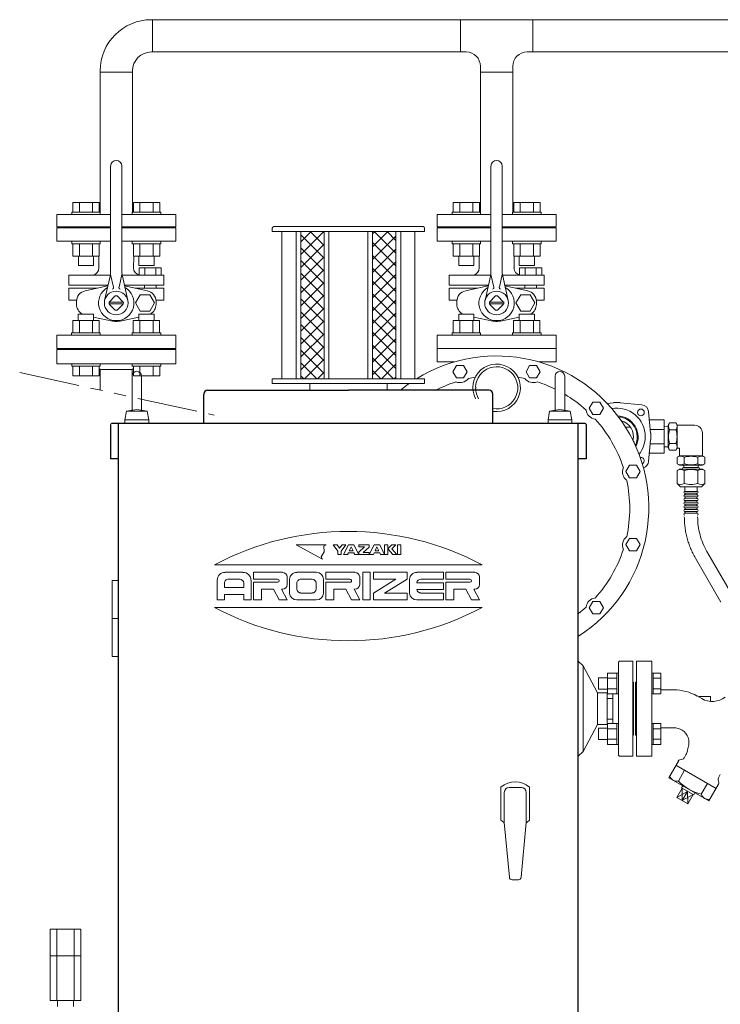
# Model space of a CAD drawing. Units: millimetres. Extents: x -6308 to 8297, y 3094 to 8630.
# Drawn here: x -1027 to -291, y 4064 to 5100 of the extents above; entities that cross this region are included whole.
import ezdxf

# ---------------------------------------------------------------- set-up
doc = ezdxf.new("R2010")
doc.units = ezdxf.units.MM
doc.linetypes.add('PHANTOM', pattern=[63.5, 31.75, -6.35, 6.35, -6.35, 6.35, -6.35])
doc.linetypes.add('実線', pattern=[0])
for name, color, linetype in [('0000_01', 7, 'Continuous'), ('0029_28_01', 7, 'Continuous'), ('CSLAYER17', 7, 'Continuous'), ('HI_VB', 7, 'Continuous'), ('LAY-1', 7, 'Continuous'), ('NoLayerName_001', 7, 'Continuous')]:
    doc.layers.add(name, color=color, linetype=linetype)
doc.layers.add('図面枠', color=7, linetype='Continuous', lineweight=50)

msp = doc.modelspace()

# ---------------------------------------------------------------- linework, layer by layer
at = {"color": 3, "lineweight": 9}
for p, q in [((38.3, 5099.6), (-888.9, 5099.6)), ((-887.8, 5065.6), (-887.8, 5099.6)), ((-564, 5065.6), (-564, 5099.6)), ((-487.8, 5065.6), (-487.8, 5099.6)), ((-557.9, 5065.6), (-888.9, 5065.6)), ((38.3, 5065.6), (-493.9, 5065.6)), ((-942.9, 5044.5), (-908.9, 5044.5)), ((-508.9, 5044.5), (-542.9, 5044.5))]:
    msp.add_line(p, q, dxfattribs=at)
at = {"color": 3, "linetype": 'Continuous', "lineweight": 9}
for p, q in [((-988.4, 4752.5), (-988.4, 4737.5)), ((-988.4, 4752.5), (-863.4, 4752.5)), ((-960.9, 4753.5), (-960.9, 4752.5)), ((-960.9, 4753.5), (-890.9, 4753.5)), ((-890.9, 4752.5), (-890.9, 4753.5)), ((-863.4, 4737.5), (-863.4, 4752.5)), ((-560.9, 4753.5), (-490.9, 4753.5)), ((-988.4, 4737.5), (-863.4, 4737.5)), ((-943.9, 4732.6), (-942.8, 4731.5)), ((-942.8, 4731.5), (-942.8, 4709.7)), ((-909, 4731.5), (-942.8, 4731.5)), ((-909, 4731.5), (-907.9, 4732.6)), ((-909, 4702.4), (-909, 4731.5))]:
    msp.add_line(p, q, dxfattribs=at)
at = {"linetype": 'PHANTOM', "lineweight": 9, "ltscale": 2}
msp.add_line((-1027.4, 4728.2), (-823, 4683.6), dxfattribs=at)
at = {"color": 30, "linetype": 'PHANTOM', "lineweight": 9, "ltscale": 2}
for p, q in [((-304.7, 4540.1), (-278, 4493.8)), ((-316.8, 4533.1), (-290.1, 4486.8))]:
    msp.add_line(p, q, dxfattribs=at)
at = {"color": 6, "lineweight": 9}
for p, q in [((-328.2, 4309.8), (-334.7, 4298.5)), ((-330.7, 4290.9), (-330.6, 4277.9)), ((-304.2, 4295.9), (-310.7, 4284.7)), ((-325, 4287.6), (-336.3, 4281.2)), ((-325, 4287.6), (-330.6, 4277.9)), ((-319.3, 4284.3), (-330.6, 4277.9)), ((-325, 4287.6), (-324.9, 4274.5))]:
    msp.add_line(p, q, dxfattribs=at)
at = {"color": 2, "linetype": 'Continuous', "lineweight": 9}
for p, q in [((-995.3, 4142.6), (-963.3, 4142.6)), ((-995.3, 4142.6), (-995.3, 4114.6)), ((-988.3, 4142.6), (-988.3, 4114.6)), ((-970.3, 4142.6), (-970.3, 4114.6)), ((-963.3, 4142.6), (-963.3, 4114.6)), ((-995.3, 4114.6), (-963.3, 4114.6)), ((-995.3, 4114.6), (-995.3, 4067.6)), ((-988.3, 4114.6), (-988.3, 4067.6)), ((-970.3, 4114.6), (-970.3, 4067.6)), ((-963.3, 4114.6), (-963.3, 4067.6)), ((-995.3, 4067.6), (-963.3, 4067.6)), ((-987.7, 4061.1), (-987.7, 4067.6)), ((-970.8, 4061.1), (-970.8, 4067.6))]:
    msp.add_line(p, q, dxfattribs=at)
at = {"color": 3, "lineweight": 9}
for centre, radius, start, end in [((-888.9, 5045.6), 54, 90, 180), ((-888.9, 5045.6), 20, 90, 180), ((-557.9, 5050.6), 15, 0, 90), ((-493.9, 5050.6), 15, 90, 180)]:
    msp.add_arc(centre, radius, start, end, dxfattribs=at)
at = {"color": 30, "linetype": 'PHANTOM', "lineweight": 9, "ltscale": 2}
for radius in [87, 73]:
    msp.add_arc((-241.5, 4576.6), radius, 180, 210, dxfattribs=at)
at = {"color": 6, "lineweight": 9}
for centre, radius, start, end in [((-336.5, 4305.9), 7.58, 195.7135, 284.2865), ((-300.7, 4329.7), 46.1, 222.5378, 257.4622), ((-303.4, 4286.9), 7.66, 196.2933, 283.7067)]:
    msp.add_arc(centre, radius, start, end, dxfattribs=at)
at = {"layer": '0000_01', "color": 30, "linetype": '実線', "lineweight": 9}
msp.add_line((-349.6, 4643.4), (-349.6, 4678.4), dxfattribs=at)
at = {"layer": '0029_28_01', "color": 30, "linetype": 'Continuous', "lineweight": 9}
for p, q in [((-344.1, 4675.3), (-345.5, 4672.9)), ((-345.5, 4672.9), (-345.5, 4649)), ((-344.1, 4675.3), (-337.3, 4675.3)), ((-337.3, 4675.3), (-335.9, 4672.9)), ((-335.9, 4672.9), (-317.9, 4672.9)), ((-335.9, 4672.9), (-335.9, 4648.9)), ((-345.5, 4671.8), (-349.6, 4671.7)), ((-344.1, 4668.1), (-337.3, 4668.1)), ((-309.5, 4640.5), (-309.5, 4664.5)), ((-344.1, 4653.7), (-337.3, 4653.7)), ((-345.5, 4650.1), (-349.6, 4650.2)), ((-344.1, 4646.5), (-345.5, 4649)), ((-344.1, 4646.5), (-337.3, 4646.5)), ((-337.3, 4646.5), (-335.9, 4649)), ((-335.9, 4648.9), (-333.5, 4648.9)), ((-333.5, 4648.9), (-333.5, 4640.5)), ((-335.9, 4639.1), (-333.4, 4640.5)), ((-335.9, 4632.3), (-335.9, 4639.1)), ((-335.9, 4632.3), (-333.4, 4630.9)), ((-333.5, 4640.5), (-309.5, 4640.5)), ((-333.4, 4630.9), (-309.5, 4630.9)), ((-329, 4630.9), (-329, 4628.5)), ((-328.7, 4632.3), (-328.7, 4639.1)), ((-314.3, 4632.3), (-314.3, 4639.1)), ((-313.9, 4630.9), (-313.9, 4628.5)), ((-307.1, 4639.1), (-309.5, 4640.5)), ((-307.1, 4632.3), (-309.5, 4630.9)), ((-307.1, 4632.3), (-307.1, 4639.1)), ((-335.9, 4625.2), (-333.4, 4626.6)), ((-335.9, 4625.2), (-335.9, 4611.6)), ((-333.5, 4626.6), (-309.5, 4626.6)), ((-330.5, 4626.6), (-330.5, 4627.3)), ((-313.7, 4628.5), (-329.3, 4628.5)), ((-328.7, 4625.2), (-328.7, 4611.6)), ((-314.3, 4625.2), (-314.3, 4611.6)), ((-312.5, 4626.6), (-312.5, 4627.3)), ((-307.1, 4625.2), (-309.5, 4626.6)), ((-307.1, 4625.2), (-307.1, 4611.6)), ((-335.9, 4611.6), (-332.4, 4608.1)), ((-307.1, 4611.6), (-310.6, 4608.1)), ((-332.4, 4608.1), (-310.6, 4608.1)), ((-328.1, 4608.1), (-328.1, 4603.3)), ((-328.1, 4603.3), (-314.9, 4603.3)), ((-328.1, 4601.4), (-314.9, 4601.4)), ((-314.9, 4608.1), (-314.9, 4603.3)), ((-328.1, 4599.5), (-314.9, 4599.5)), ((-328.1, 4597.6), (-314.9, 4597.6)), ((-328.1, 4595.7), (-314.9, 4595.6)), ((-328.1, 4593.7), (-314.9, 4593.7)), ((-328.1, 4591.8), (-314.9, 4591.8)), ((-328.1, 4589.9), (-314.9, 4589.9)), ((-328.1, 4588), (-314.9, 4588)), ((-328.1, 4586.1), (-314.9, 4586)), ((-328.1, 4584.1), (-314.9, 4584.1)), ((-328.1, 4582.2), (-314.9, 4582.2)), ((-328.1, 4580.3), (-314.9, 4580.3))]:
    msp.add_line(p, q, dxfattribs=at)
for centre, radius, start, end in [((-338.8, 4671.7), 6.37, 145.6037, 214.3815), ((-342.5, 4671.7), 6.37, 325.6037, 34.3815), ((-317.9, 4664.5), 8.4, 359.9926, 89.9926), ((-321.4, 4660.9), 23.8, 162.4037, 197.5815), ((-360, 4660.9), 23.8, 342.4037, 17.5815), ((-338.8, 4650.1), 6.37, 145.6037, 214.3815), ((-342.5, 4650.1), 6.37, 325.6037, 34.3815), ((-332.3, 4633.9), 6.37, 55.6037, 124.3815), ((-332.3, 4637.6), 6.37, 235.6037, 304.3815), ((-321.5, 4616.4), 23.8, 72.4037, 107.5815), ((-321.5, 4655.1), 23.8, 252.4037, 287.5815), ((-310.7, 4633.9), 6.37, 55.6037, 124.3815), ((-310.7, 4637.6), 6.37, 235.6037, 304.3815), ((-332.3, 4619.9), 6.37, 55.6037, 124.3815), ((-329.3, 4627.3), 1.2, 89.9926, 179.9926), ((-321.5, 4602.5), 23.8, 72.4037, 107.5815), ((-310.7, 4619.9), 6.37, 55.6037, 124.3815), ((-313.7, 4627.3), 1.2, 359.9926, 89.9926), ((-332.3, 4616.9), 6.37, 235.6037, 304.3815), ((-321.5, 4634.4), 23.8, 252.4037, 287.5815), ((-310.7, 4616.9), 6.37, 235.6037, 304.3815), ((-328.1, 4602.4), 0.96, 89.9926, 269.9926), ((-328.6, 4600.5), 1.04, 286.2528, 57.4136), ((-314.3, 4600.4), 1.04, 122.5716, 237.4136), ((-314.9, 4602.4), 0.96, 269.9926, 89.9926), ((-328.1, 4598.5), 0.96, 89.9926, 269.9926), ((-328.1, 4598.5), 0.96, 89.9926, 269.9926), ((-328.1, 4594.7), 0.96, 89.9926, 269.9926), ((-328.1, 4590.9), 0.96, 89.9926, 269.9926), ((-328.6, 4596.6), 1.04, 286.2528, 57.4136), ((-328.6, 4592.8), 1.04, 286.2528, 57.4136), ((-328.6, 4588.9), 1.04, 286.2528, 57.4136), ((-314.3, 4596.6), 1.04, 122.5716, 237.4136), ((-314.3, 4592.8), 1.04, 122.5716, 237.4136), ((-314.3, 4588.9), 1.04, 122.5716, 237.4136), ((-314.9, 4598.5), 0.96, 269.9926, 89.9926), ((-314.9, 4598.5), 0.96, 269.9926, 89.9926), ((-314.9, 4594.7), 0.96, 269.9926, 89.9926), ((-314.9, 4590.8), 0.96, 269.9926, 89.9926), ((-328.1, 4587), 0.96, 89.9926, 269.9926), ((-328.1, 4583.2), 0.96, 89.9926, 269.9926), ((-328.1, 4579.3), 0.96, 89.9926, 269.9926), ((-328.6, 4585.1), 1.04, 286.2528, 57.4136), ((-328.6, 4581.3), 1.04, 286.2528, 57.4136), ((-314.3, 4585.1), 1.04, 122.5716, 237.4136), ((-314.3, 4581.2), 1.04, 122.5716, 237.4136), ((-314.9, 4587), 0.96, 269.9926, 89.9926), ((-314.9, 4583.2), 0.96, 269.9926, 89.9926), ((-314.9, 4579.3), 0.96, 269.9926, 89.9926)]:
    msp.add_arc(centre, radius, start, end, dxfattribs=at)
at = {"layer": 'CSLAYER17', "color": 3, "linetype": 'Continuous', "lineweight": 9}
for p, q in [((-942.9, 4897.1), (-942.9, 5045.6)), ((-908.9, 4897.1), (-908.9, 5045.6)), ((-542.9, 4897.1), (-542.9, 5050.6)), ((-508.9, 4897.1), (-508.9, 5050.6)), ((-971.6, 4907.1), (-943.9, 4907.1)), ((-971.6, 4897.1), (-971.6, 4907.1)), ((-964.7, 4897.1), (-964.7, 4907.1)), ((-950.8, 4897.1), (-950.8, 4907.1)), ((-943.9, 4897.1), (-943.9, 4907.1)), ((-880.2, 4907.1), (-907.9, 4907.1)), ((-907.9, 4897.1), (-907.9, 4907.1)), ((-901, 4897.1), (-901, 4907.1)), ((-887.2, 4897.1), (-887.2, 4907.1)), ((-880.2, 4897.1), (-880.2, 4907.1)), ((-571.6, 4907.1), (-543.9, 4907.1)), ((-571.6, 4897.1), (-571.6, 4907.1)), ((-564.7, 4897.1), (-564.7, 4907.1)), ((-550.8, 4897.1), (-550.8, 4907.1)), ((-543.9, 4897.1), (-543.9, 4907.1)), ((-480.2, 4907.1), (-507.9, 4907.1)), ((-507.9, 4897.1), (-507.9, 4907.1)), ((-501, 4897.1), (-501, 4907.1)), ((-487.2, 4897.1), (-487.2, 4907.1)), ((-480.2, 4897.1), (-480.2, 4907.1)), ((-988.4, 4881.5), (-988.4, 4894.5)), ((-988.4, 4894.5), (-931.9, 4894.5)), ((-972.7, 4897.1), (-942.7, 4897.1)), ((-972.7, 4897.1), (-972.7, 4894.5)), ((-942.7, 4897.1), (-942.7, 4894.5)), ((-919.9, 4894.5), (-863.4, 4894.5)), ((-879.1, 4897.1), (-909.1, 4897.1)), ((-909.1, 4897.1), (-909.1, 4894.5)), ((-879.1, 4897.1), (-879.1, 4894.5)), ((-863.4, 4881.5), (-863.4, 4894.5)), ((-588.4, 4881.5), (-588.4, 4894.5)), ((-588.4, 4894.5), (-531.9, 4894.5)), ((-572.7, 4897.1), (-542.7, 4897.1)), ((-572.7, 4897.1), (-572.7, 4894.5)), ((-542.7, 4897.1), (-542.7, 4894.5)), ((-519.9, 4894.5), (-463.4, 4894.5)), ((-519.9, 4894.5), (-463.4, 4894.5)), ((-479.1, 4897.1), (-509.1, 4897.1)), ((-509.1, 4897.1), (-509.1, 4894.5)), ((-479.1, 4897.1), (-479.1, 4894.5)), ((-463.4, 4881.5), (-463.4, 4894.5)), ((-988.4, 4881.5), (-931.9, 4881.5)), ((-959.4, 4880.5), (-959.4, 4881.5)), ((-919.9, 4881.5), (-863.4, 4881.5)), ((-892.4, 4880.5), (-892.4, 4881.5)), ((-588.4, 4881.5), (-531.9, 4881.5)), ((-559.4, 4880.5), (-559.4, 4881.5)), ((-519.9, 4881.5), (-463.4, 4881.5)), ((-492.4, 4880.5), (-492.4, 4881.5)), ((-972.7, 4863.9), (-972.7, 4866.5)), ((-972.7, 4863.9), (-942.7, 4863.9)), ((-971.6, 4863.9), (-971.6, 4850.9)), ((-964.7, 4863.9), (-964.7, 4850.9)), ((-950.8, 4863.9), (-950.8, 4850.9)), ((-943.9, 4863.9), (-943.9, 4850.9)), ((-942.7, 4863.9), (-942.7, 4866.5)), ((-909.1, 4863.9), (-909.1, 4866.5)), ((-879.1, 4863.9), (-909.1, 4863.9)), ((-907.9, 4863.9), (-907.9, 4850.9)), ((-901, 4863.9), (-901, 4850.9)), ((-887.2, 4863.9), (-887.2, 4850.9)), ((-880.2, 4863.9), (-880.2, 4850.9)), ((-879.1, 4863.9), (-879.1, 4866.5)), ((-572.7, 4863.9), (-572.7, 4866.5)), ((-572.7, 4863.9), (-542.7, 4863.9)), ((-571.6, 4863.9), (-571.6, 4850.9)), ((-564.7, 4863.9), (-564.7, 4850.9)), ((-550.8, 4863.9), (-550.8, 4850.9)), ((-543.9, 4863.9), (-543.9, 4850.9)), ((-542.7, 4863.9), (-542.7, 4866.5)), ((-509.1, 4863.9), (-509.1, 4866.5)), ((-479.1, 4863.9), (-509.1, 4863.9)), ((-507.9, 4863.9), (-507.9, 4850.9)), ((-501, 4863.9), (-501, 4850.9)), ((-487.2, 4863.9), (-487.2, 4850.9)), ((-480.2, 4863.9), (-480.2, 4850.9)), ((-479.1, 4863.9), (-479.1, 4866.5)), ((-971.6, 4850.9), (-943.9, 4850.9)), ((-965.7, 4850.9), (-965.7, 4841.1)), ((-949.7, 4850.9), (-949.7, 4841.1)), ((-880.2, 4850.9), (-907.9, 4850.9)), ((-902.1, 4850.9), (-902.1, 4841.1)), ((-886.1, 4850.9), (-886.1, 4841.1)), ((-571.6, 4850.9), (-543.9, 4850.9)), ((-565.7, 4850.9), (-565.7, 4841.1)), ((-549.7, 4850.9), (-549.7, 4841.1)), ((-480.2, 4850.9), (-507.9, 4850.9)), ((-502.1, 4850.9), (-502.1, 4841.1)), ((-486.1, 4850.9), (-486.1, 4841.1)), ((-965.7, 4841.1), (-949.7, 4841.1)), ((-886.1, 4841.1), (-902.1, 4841.1)), ((-565.7, 4841.1), (-549.7, 4841.1)), ((-486.1, 4841.1), (-502.1, 4841.1)), ((-949.8, 4789.9), (-965.8, 4789.9)), ((-965.8, 4783.1), (-965.8, 4789.9)), ((-949.8, 4783.1), (-949.8, 4789.9)), ((-886.1, 4789.9), (-902.1, 4789.9)), ((-902.1, 4783.1), (-902.1, 4789.9)), ((-886.1, 4783.1), (-886.1, 4789.9)), ((-549.8, 4789.9), (-565.8, 4789.9)), ((-565.8, 4783.1), (-565.8, 4789.9)), ((-549.8, 4783.1), (-549.8, 4789.9)), ((-486.1, 4789.9), (-502.1, 4789.9)), ((-502.1, 4783.1), (-502.1, 4789.9)), ((-486.1, 4783.1), (-486.1, 4789.9)), ((-971.6, 4783.1), (-943.9, 4783.1)), ((-971.6, 4770.1), (-971.6, 4783.1)), ((-964.7, 4770.1), (-964.7, 4783.1)), ((-950.8, 4770.1), (-950.8, 4783.1)), ((-943.9, 4770.1), (-943.9, 4783.1)), ((-880.3, 4783.1), (-908, 4783.1)), ((-908, 4770.1), (-908, 4783.1)), ((-901, 4770.1), (-901, 4783.1)), ((-887.2, 4770.1), (-887.2, 4783.1)), ((-880.3, 4770.1), (-880.3, 4783.1)), ((-571.6, 4783.1), (-543.9, 4783.1)), ((-571.6, 4770.1), (-571.6, 4783.1)), ((-564.7, 4770.1), (-564.7, 4783.1)), ((-550.8, 4770.1), (-550.8, 4783.1)), ((-543.9, 4770.1), (-543.9, 4783.1)), ((-480.3, 4783.1), (-508, 4783.1)), ((-508, 4770.1), (-508, 4783.1)), ((-501, 4770.1), (-501, 4783.1)), ((-487.2, 4770.1), (-487.2, 4783.1)), ((-480.3, 4770.1), (-480.3, 4783.1)), ((-972.8, 4770.1), (-942.8, 4770.1)), ((-972.8, 4770.1), (-972.8, 4767.5)), ((-942.8, 4770.1), (-942.8, 4767.5)), ((-879.1, 4770.1), (-909.1, 4770.1)), ((-909.1, 4770.1), (-909.1, 4767.5)), ((-879.1, 4770.1), (-879.1, 4767.5)), ((-572.8, 4770.1), (-542.8, 4770.1)), ((-572.8, 4770.1), (-572.8, 4767.5)), ((-542.8, 4770.1), (-542.8, 4767.5)), ((-479.1, 4770.1), (-509.1, 4770.1)), ((-509.1, 4770.1), (-509.1, 4767.5)), ((-479.1, 4770.1), (-479.1, 4767.5)), ((-492.4, 4753.5), (-559.4, 4753.5)), ((-972.7, 4734.9), (-972.7, 4737.5)), ((-972.7, 4734.9), (-942.7, 4734.9)), ((-971.6, 4734.9), (-971.6, 4724.9)), ((-964.7, 4734.9), (-964.7, 4724.9)), ((-950.8, 4734.9), (-950.8, 4724.9)), ((-943.9, 4734.9), (-943.9, 4724.9)), ((-942.7, 4734.9), (-942.7, 4737.5)), ((-909.1, 4734.9), (-909.1, 4737.5)), ((-879.1, 4734.9), (-909.1, 4734.9)), ((-907.9, 4734.9), (-907.9, 4724.9)), ((-901, 4734.9), (-901, 4724.9)), ((-887.2, 4734.9), (-887.2, 4724.9)), ((-880.2, 4734.9), (-880.2, 4724.9)), ((-879.1, 4734.9), (-879.1, 4737.5)), ((-971.6, 4724.9), (-943.9, 4724.9)), ((-880.2, 4724.9), (-907.9, 4724.9))]:
    msp.add_line(p, q, dxfattribs=at)
at = {"layer": 'CSLAYER17', "color": 30, "linetype": 'Continuous', "lineweight": 9}
for p, q in [((-572.7, 4738.8), (-572.7, 4739.5)), ((-479.1, 4738.8), (-479.1, 4739.5))]:
    msp.add_line(p, q, dxfattribs=at)
at = {"layer": 'CSLAYER17', "color": 2, "linetype": 'Continuous', "lineweight": 9}
for p, q in [((-409.4, 4407.1), (-418.8, 4407.1)), ((-418.7, 4407.1), (-418.7, 4395.1)), ((-409.4, 4412.1), (-409.4, 4390.1)), ((-409.4, 4412.1), (-399.4, 4412.1)), ((-409.4, 4406.6), (-399.4, 4406.6)), ((-399.4, 4412.1), (-399.4, 4390.1)), ((-397.8, 4412.1), (-399.4, 4412.1)), ((-409.4, 4395.1), (-418.8, 4395.1)), ((-409.4, 4395.6), (-399.4, 4395.6)), ((-409.4, 4390.1), (-399.4, 4390.1)), ((-397.8, 4390.1), (-399.4, 4390.1)), ((-418.8, 4354.1), (-418.8, 4342.1)), ((-409.4, 4354.1), (-418.8, 4354.1)), ((-409.4, 4337.1), (-409.4, 4359)), ((-409.4, 4359), (-399.4, 4359)), ((-409.4, 4353.5), (-399.4, 4353.5)), ((-399.4, 4337.1), (-399.4, 4359.1)), ((-397.8, 4359.1), (-399.4, 4359.1)), ((-397.8, 4359.1), (-397.8, 4337.1)), ((-409.4, 4342.1), (-418.8, 4342.1)), ((-409.4, 4342.6), (-399.4, 4342.6)), ((-409.4, 4337.1), (-399.4, 4337.1)), ((-397.8, 4337.1), (-399.4, 4337.1))]:
    msp.add_line(p, q, dxfattribs=at)
at = {"layer": 'CSLAYER17', "color": 6, "linetype": 'Continuous', "lineweight": 9}
for p, q in [((-361.2, 4412.1), (-362.8, 4412.1)), ((-361.2, 4412.1), (-361.2, 4390.1)), ((-361.2, 4412.1), (-353.2, 4412.1)), ((-361.2, 4406.6), (-353.2, 4406.6)), ((-353.2, 4412.1), (-353.2, 4390.1)), ((-379.8, 4402.6), (-379.8, 4346.6)), ((-379.8, 4402.6), (-378.8, 4402.6)), ((-361.2, 4395.6), (-353.2, 4395.6)), ((-361.2, 4390.1), (-362.8, 4390.1)), ((-361.2, 4390.1), (-353.2, 4390.1)), ((-361.2, 4359.1), (-362.8, 4359.1)), ((-362.8, 4359.1), (-362.8, 4337.1)), ((-362.8, 4359.1), (-362.8, 4337.1)), ((-361.2, 4337.1), (-361.2, 4359.1)), ((-361.2, 4359), (-353.2, 4359)), ((-361.2, 4353.5), (-353.2, 4353.5)), ((-353.2, 4337.1), (-353.2, 4359)), ((-379.8, 4346.6), (-378.8, 4346.6)), ((-361.2, 4342.6), (-353.2, 4342.6)), ((-361.2, 4337.1), (-362.8, 4337.1)), ((-361.2, 4337.1), (-353.2, 4337.1))]:
    msp.add_line(p, q, dxfattribs=at)
at = {"layer": 'HI_VB', "color": 3, "linetype": 'Continuous', "lineweight": 9}
for p, q in [((-931.9, 4833.2), (-931.9, 4945.5)), ((-919.9, 4833.2), (-919.9, 4945.5)), ((-531.9, 4833.2), (-531.9, 4945.5)), ((-519.9, 4833.2), (-519.9, 4945.5)), ((-932.1, 4830.7), (-975.8, 4830.7)), ((-932.3, 4829.8), (-938.1, 4804.2)), ((-931.9, 4831.5), (-928.8, 4818.2)), ((-919.9, 4831.5), (-923, 4818.2)), ((-903.2, 4830.7), (-919.7, 4830.7)), ((-919.5, 4829.8), (-913.7, 4804.2)), ((-532.1, 4830.7), (-575.8, 4830.7)), ((-532.3, 4829.8), (-538.1, 4804.2)), ((-531.9, 4831.5), (-528.8, 4818.2)), ((-519.9, 4831.5), (-523, 4818.2)), ((-503.2, 4830.7), (-519.7, 4830.7)), ((-519.5, 4829.8), (-513.7, 4804.2)), ((-975.8, 4820.2), (-934.5, 4820.2)), ((-934.5, 4820.2), (-965.3, 4820.2)), ((-934.7, 4819.4), (-934.6, 4819.4)), ((-876, 4820.2), (-917.3, 4820.2)), ((-917.1, 4819.4), (-917.2, 4819.4)), ((-896.2, 4820.2), (-896.2, 4817.1)), ((-884.1, 4820.2), (-884.1, 4817)), ((-575.8, 4820.2), (-534.5, 4820.2)), ((-534.5, 4820.2), (-565.3, 4820.2)), ((-534.7, 4819.4), (-534.6, 4819.4)), ((-476, 4820.2), (-517.3, 4820.2)), ((-517.1, 4819.4), (-517.2, 4819.4)), ((-496.2, 4820.2), (-496.2, 4817.1)), ((-484.1, 4820.2), (-484.1, 4817)), ((-975.8, 4817.1), (-945.6, 4817.1)), ((-933.3, 4802.5), (-927, 4808.9)), ((-918.5, 4802.5), (-924.8, 4808.9)), ((-876, 4817.1), (-906.2, 4817.1)), ((-575.8, 4817.1), (-545.6, 4817.1)), ((-533.3, 4802.5), (-527, 4808.9)), ((-518.5, 4802.5), (-524.8, 4808.9)), ((-476, 4817.1), (-506.2, 4817.1)), ((-975.8, 4804.3), (-967.7, 4804.3)), ((-918.5, 4802.5), (-933.3, 4802.5)), ((-918.5, 4800.5), (-933.3, 4800.5)), ((-933.3, 4800.4), (-927, 4794.1)), ((-918.5, 4800.4), (-924.8, 4794.1)), ((-876, 4804.3), (-884.2, 4804.3)), ((-575.8, 4804.3), (-567.7, 4804.3)), ((-518.5, 4802.5), (-533.3, 4802.5)), ((-518.5, 4800.5), (-533.3, 4800.5)), ((-533.3, 4800.4), (-527, 4794.1)), ((-518.5, 4800.4), (-524.8, 4794.1)), ((-476, 4804.3), (-484.2, 4804.3))]:
    msp.add_line(p, q, dxfattribs=at)
at = {"layer": 'HI_VB', "color": 3, "lineweight": 9}
for p, q in [((-931.9, 4880.5), (-988.4, 4880.5)), ((-988.4, 4880.5), (-988.4, 4866.5)), ((-863.4, 4880.5), (-919.9, 4880.5)), ((-863.4, 4866.5), (-863.4, 4880.5)), ((-531.9, 4880.5), (-588.4, 4880.5)), ((-588.4, 4880.5), (-588.4, 4866.5)), ((-463.4, 4880.5), (-519.9, 4880.5)), ((-463.4, 4866.5), (-463.4, 4880.5)), ((-988.4, 4866.5), (-931.9, 4866.5)), ((-919.9, 4866.5), (-863.4, 4866.5)), ((-588.4, 4866.5), (-531.9, 4866.5)), ((-519.9, 4866.5), (-463.4, 4866.5)), ((-944.2, 4838.3), (-944.4, 4850.9)), ((-907.6, 4838.3), (-907.4, 4850.9)), ((-544.2, 4838.3), (-544.4, 4850.9)), ((-507.6, 4838.3), (-507.4, 4850.9)), ((-901.7, 4830.7), (-901.7, 4838.6)), ((-901.7, 4838.6), (-878.5, 4838.6)), ((-895.9, 4838.6), (-895.9, 4830.7)), ((-884.3, 4838.6), (-884.3, 4830.7)), ((-878.5, 4838.6), (-878.5, 4830.7)), ((-501.7, 4830.7), (-501.7, 4838.6)), ((-501.7, 4838.6), (-478.5, 4838.6)), ((-495.9, 4838.6), (-495.9, 4830.7)), ((-484.3, 4838.6), (-484.3, 4830.7)), ((-478.5, 4838.6), (-478.5, 4830.7)), ((-975.8, 4830.7), (-975.8, 4820.2)), ((-903.2, 4830.7), (-876, 4830.7)), ((-878.5, 4830.7), (-901.7, 4830.7)), ((-876, 4830.7), (-876, 4820.2)), ((-575.8, 4830.7), (-575.8, 4820.2)), ((-503.2, 4830.7), (-476, 4830.7)), ((-478.5, 4830.7), (-501.7, 4830.7)), ((-476, 4830.7), (-476, 4820.2)), ((-958.6, 4814.3), (-934.7, 4819.4)), ((-893.2, 4814.3), (-917.1, 4819.4)), ((-558.6, 4814.3), (-534.7, 4819.4)), ((-493.2, 4814.3), (-517.1, 4819.4)), ((-975.8, 4804.3), (-975.8, 4817.1)), ((-900.6, 4810), (-905.6, 4801.5)), ((-890.7, 4810), (-900.6, 4810)), ((-885.8, 4801.5), (-890.7, 4810)), ((-876, 4804.3), (-876, 4817.1)), ((-575.8, 4804.3), (-575.8, 4817.1)), ((-500.6, 4810), (-505.6, 4801.5)), ((-490.7, 4810), (-500.6, 4810)), ((-485.8, 4801.5), (-490.7, 4810)), ((-476, 4804.3), (-476, 4817.1)), ((-967.7, 4800), (-967.7, 4803)), ((-905.6, 4801.5), (-900.6, 4792.9)), ((-890.7, 4792.9), (-885.8, 4801.5)), ((-884.1, 4800), (-884.1, 4803)), ((-567.7, 4800), (-567.7, 4803)), ((-505.6, 4801.5), (-500.6, 4792.9)), ((-490.7, 4792.9), (-485.8, 4801.5)), ((-484.1, 4800), (-484.1, 4803)), ((-930, 4782.5), (-949.8, 4786.7)), ((-921.8, 4782.5), (-902.1, 4786.7)), ((-900.6, 4792.9), (-890.7, 4792.9)), ((-530, 4782.5), (-549.8, 4786.7)), ((-521.8, 4782.5), (-502.1, 4786.7)), ((-500.6, 4792.9), (-490.7, 4792.9)), ((-863.4, 4767.5), (-988.4, 4767.5)), ((-988.4, 4767.5), (-988.4, 4753.5)), ((-863.4, 4753.5), (-863.4, 4767.5)), ((-463.4, 4767.5), (-588.4, 4767.5)), ((-588.4, 4767.5), (-588.4, 4753.5)), ((-463.4, 4753.5), (-463.4, 4767.5)), ((-988.4, 4753.5), (-863.4, 4753.5)), ((-588.4, 4753.5), (-463.4, 4753.5))]:
    msp.add_line(p, q, dxfattribs=at)
at = {"layer": 'HI_VB', "color": 6, "lineweight": 9}
for p, q in [((-378.8, 4324.6), (-378.8, 4424.6)), ((-378.8, 4424.6), (-362.8, 4424.6)), ((-362.8, 4424.6), (-362.8, 4324.6)), ((-362.8, 4324.6), (-378.8, 4324.6))]:
    msp.add_line(p, q, dxfattribs=at)
at = {"layer": 'HI_VB', "color": 6, "linetype": 'Continuous', "lineweight": 9}
for p, q in [((-339.7, 4394.6), (-353.2, 4394.6)), ((-315, 4388), (-310.2, 4385.2)), ((-339.7, 4354.6), (-353.2, 4354.6)), ((-330.4, 4321.5), (-333.2, 4320.8)), ((-326.9, 4326.2), (-328.8, 4322.7)), ((-344.9, 4302), (-334.8, 4319.5)), ((-295, 4290.6), (-337.3, 4315.1)), ((-344.9, 4302), (-302.6, 4277.6)), ((-292.9, 4299.8), (-292.2, 4297.1)), ((-290.7, 4305.3), (-292.6, 4301.8)), ((-330.7, 4290.9), (-336.3, 4281.2)), ((-330.1, 4293.4), (-331.4, 4291.3)), ((-331.4, 4291.3), (-318.6, 4283.9)), ((-302.6, 4277.6), (-292.5, 4295.1)), ((-324.9, 4274.5), (-336.3, 4281.2)), ((-319.3, 4284.3), (-324.9, 4274.5)), ((-318.6, 4283.9), (-317.4, 4286.1))]:
    msp.add_line(p, q, dxfattribs=at)
at = {"layer": 'HI_VB', "color": 3, "linetype": 'Continuous', "lineweight": 9}
for centre in [(-925.9, 4801.5), (-525.9, 4801.5)]:
    msp.add_circle(centre, 12.5, dxfattribs=at)
for centre, radius, start, end in [((-925.9, 4945.5), 6, 0, 180), ((-525.9, 4945.5), 6, 0, 180), ((-946.9, 4833.2), 15, 347.1946, 360), ((-904.9, 4833.2), 15, 180, 192.8054), ((-546.9, 4833.2), 15, 347.1946, 360), ((-504.9, 4833.2), 15, 180, 192.8054), ((-930.7, 4817.8), 2, 286.4962, 13.2568), ((-921.1, 4817.8), 2, 166.7432, 253.5038), ((-530.7, 4817.8), 2, 286.4962, 13.2568), ((-521.1, 4817.8), 2, 166.7432, 253.5038), ((-925.9, 4801.5), 7.5, 81.8699, 98.1301), ((-525.9, 4801.5), 7.5, 81.8699, 98.1301), ((-925.9, 4801.5), 7.5, 171.8699, 188.1301), ((-925.9, 4801.5), 7.5, 351.8699, 8.1301), ((-525.9, 4801.5), 7.5, 171.8699, 188.1301), ((-525.9, 4801.5), 7.5, 351.8699, 8.1301), ((-925.9, 4801.5), 7.5, 261.8699, 278.1301), ((-525.9, 4801.5), 7.5, 261.8699, 278.1301)]:
    msp.add_arc(centre, radius, start, end, dxfattribs=at)
at = {"layer": 'HI_VB', "color": 3, "lineweight": 9}
for centre, radius, start, end in [((-952.4, 4838.6), 8.24, 286.5506, 358.0059), ((-900.6, 4838.2), 7.06, 178.9584, 260.493), ((-552.4, 4838.6), 8.24, 286.5506, 358.0059), ((-500.6, 4838.2), 7.06, 178.9584, 260.493), ((-925.9, 4801.5), 18.6, 119.2906, 270), ((-925.9, 4801.5), 18.6, 270, 60.7095), ((-525.9, 4801.5), 18.6, 119.2906, 270), ((-525.9, 4801.5), 18.6, 270, 60.7095), ((-956.1, 4803), 11.6, 102.0897, 180), ((-895.7, 4803), 11.6, 0, 77.9103), ((-556.1, 4803), 11.6, 102.0897, 180), ((-495.7, 4803), 11.6, 0, 77.9103), ((-956.1, 4800), 11.6, 180, 240.4989), ((-895.7, 4800), 11.6, 299.5011, 0), ((-556.1, 4800), 11.6, 180, 240.4989), ((-495.7, 4800), 11.6, 299.5011, 0), ((-925.9, 4801.5), 19.4, 257.9103, 270), ((-925.9, 4801.5), 19.4, 270, 282.0897), ((-525.9, 4801.5), 19.4, 257.9103, 270), ((-525.9, 4801.5), 19.4, 270, 282.0897)]:
    msp.add_arc(centre, radius, start, end, dxfattribs=at)
at = {"layer": 'HI_VB', "color": 6, "linetype": 'Continuous', "lineweight": 9}
for centre, radius, start, end in [((-339.7, 4345.2), 49.3, 60, 90), ((-299.1, 4404.4), 22.2, 240, 308.0437), ((-339.7, 4337.2), 17.3, 59.4301, 89.9945), ((-338.7, 4339.2), 15.1, 339.3119, 58.9367), ((-263.6, 4319.2), 62.7, 166.4592, 169.6915), ((-332.5, 4318.2), 2.67, 105, 150), ((-331.1, 4324.1), 2.67, 285, 330), ((-338.4, 4332.8), 13.3, 330, 349.6915), ((-290.3, 4300.5), 2.67, 149.9999, 195), ((-294.8, 4296.4), 2.67, 330, 14.9999)]:
    msp.add_arc(centre, radius, start, end, dxfattribs=at)
at = {"layer": 'LAY-1', "color": 30, "linetype": 'Continuous', "lineweight": 9}
for p, q in [((-463.4, 4753.5), (-588.4, 4753.5)), ((-588.4, 4753.5), (-588.4, 4739.5)), ((-463.4, 4739.5), (-463.4, 4753.5)), ((-570.4, 4739.5), (-588.4, 4739.5)), ((-568.1, 4735.7), (-571.9, 4729.2)), ((-560.6, 4735.7), (-568.1, 4735.7)), ((-556.9, 4729.2), (-560.6, 4735.7)), ((-491.3, 4735.7), (-495, 4729.2)), ((-483.8, 4735.7), (-491.3, 4735.7)), ((-480, 4729.2), (-483.8, 4735.7)), ((-463.4, 4739.5), (-481.5, 4739.5)), ((-571.9, 4729.2), (-568.1, 4722.7)), ((-560.6, 4722.7), (-556.9, 4729.2)), ((-495, 4729.2), (-491.3, 4722.7)), ((-483.8, 4722.7), (-480, 4729.2)), ((-568.1, 4722.7), (-560.6, 4722.7)), ((-491.3, 4722.7), (-483.8, 4722.7)), ((-424.7, 4697.3), (-428.4, 4690.8)), ((-417.2, 4697.3), (-424.7, 4697.3)), ((-413.4, 4690.8), (-417.2, 4697.3)), ((-403.1, 4696.6), (-409.9, 4695.9)), ((-396, 4696.6), (-373.3, 4694.4)), ((-428.4, 4690.8), (-424.7, 4684.3)), ((-424.7, 4684.3), (-417.2, 4684.3)), ((-417.2, 4684.3), (-413.4, 4690.8)), ((-363.9, 4664.5), (-366.2, 4687.2)), ((-349.6, 4678.4), (-365.4, 4678.4)), ((-390.5, 4670.9), (-385.2, 4670.9)), ((-349.6, 4668.4), (-364.3, 4668.4)), ((-382.3, 4655.9), (-381.3, 4655.9)), ((-363.9, 4657.4), (-366.2, 4634.7)), ((-364.3, 4653.4), (-349.6, 4653.4)), ((-365.4, 4643.4), (-349.6, 4643.4)), ((-386.3, 4630.7), (-390, 4624.2)), ((-390, 4624.2), (-386.3, 4617.7)), ((-378.7, 4630.7), (-386.3, 4630.7)), ((-375, 4624.2), (-378.7, 4630.7)), ((-378.7, 4617.7), (-375, 4624.2)), ((-386.3, 4617.7), (-378.7, 4617.7)), ((-386.3, 4553.8), (-390, 4547.3)), ((-378.7, 4553.8), (-386.3, 4553.8)), ((-375, 4547.3), (-378.7, 4553.8)), ((-390, 4547.3), (-386.3, 4540.8)), ((-386.3, 4540.8), (-378.7, 4540.8)), ((-378.7, 4540.8), (-375, 4547.3)), ((-424.7, 4487.3), (-428.4, 4480.8)), ((-417.2, 4487.3), (-424.7, 4487.3)), ((-413.4, 4480.8), (-417.2, 4487.3)), ((-428.4, 4480.8), (-424.7, 4474.3)), ((-417.2, 4474.3), (-413.4, 4480.8)), ((-424.7, 4474.3), (-417.2, 4474.3))]:
    msp.add_line(p, q, dxfattribs=at)
msp.add_circle((-374.1, 4686.4), 3.5, dxfattribs=at)
for centre, radius, start, end in [((-525.9, 4585.8), 160, 302.4992, 121.7879), ((-525.9, 4712.2), 25, 261.2707, 207.799), ((-525.9, 4712.2), 22.2, 260.1817, 177.9398), ((-525.9, 4585.8), 160, 125.0398, 129.3078), ((-525.9, 4585.2), 140, 107.7581, 117.3309), ((-564.4, 4728.7), 11, 247.2462, 322.7538), ((-525.9, 4585.2), 140, 99.1959, 102.2419), ((-525.9, 4585.2), 140, 77.7581, 80.8041), ((-487.5, 4728.7), 11, 217.2462, 292.7538), ((-525.9, 4585.2), 140, 63.8589, 72.2419), ((-548.2, 4712.2), 0.8, 271.0301, 88.9699), ((-525.9, 4712.2), 22.2, 182.0602, 211.6018), ((-525.9, 4585.2), 140, 47.7581, 59.2009), ((-399.6, 4660.9), 35.9, 84.3207, 95.6793), ((-374.1, 4686.4), 8, 5.6793, 84.3207), ((-420.9, 4690.2), 11, 187.2462, 262.7538), ((-399.6, 4660.9), 30, 0, 100.2599), ((-399.6, 4660.3), 22.5, 333.3426, 87.7216), ((-525.9, 4585.2), 140, 17.7581, 42.2419), ((-399.6, 4660.3), 21.6, 335.2943, 85.7699), ((-399.6, 4660.9), 17.5, 346.4218, 75.0721), ((-399.6, 4660.9), 35.9, 354.3207, 5.6793), ((-399.6, 4660.9), 19, 341.2213, 344.7425), ((-399.6, 4660.9), 30, 321.234, 0), ((-374.1, 4635.5), 3.5, 291.8688, 104.3904), ((-374.1, 4635.5), 8, 288.6042, 354.3207), ((-382.5, 4623.7), 11, 157.2462, 232.7538), ((-525.9, 4585.2), 140, 347.7581, 12.2419), ((-382.5, 4546.8), 11, 127.2462, 202.7538), ((-525.9, 4585.2), 140, 317.7581, 342.2419), ((-420.9, 4480.2), 11, 97.2462, 172.7538), ((-525.9, 4585.2), 140, 307.8936, 312.2419)]:
    msp.add_arc(centre, radius, start, end, dxfattribs=at)
at = {"layer": 'NoLayerName_001', "color": 2, "linetype": 'Continuous', "lineweight": 9}
for p, q in [((-761.8, 4880.3), (-761.8, 4876.8)), ((-760.3, 4881.8), (-603.3, 4881.8)), ((-601.8, 4880.3), (-601.8, 4876.8)), ((-761.8, 4876.8), (-601.8, 4876.8)), ((-751.8, 4876.8), (-751.8, 4721.8)), ((-736.8, 4876.8), (-736.8, 4721.8)), ((-731.8, 4876.8), (-731.8, 4721.8)), ((-707.3, 4876.8), (-707.3, 4721.8)), ((-702.3, 4876.8), (-702.3, 4721.8)), ((-661.3, 4876.8), (-661.3, 4721.8)), ((-656.3, 4876.8), (-656.3, 4721.8)), ((-631.8, 4876.8), (-631.8, 4721.8)), ((-626.8, 4876.8), (-626.8, 4721.8)), ((-611.8, 4876.8), (-611.8, 4721.8)), ((-909.3, 4724.6), (-909.3, 4688.5)), ((-899.3, 4724.6), (-899.3, 4688.5)), ((-464.3, 4724.6), (-464.3, 4688.5)), ((-454.3, 4724.6), (-454.3, 4688.5)), ((-761.8, 4721.8), (-601.8, 4721.8)), ((-761.8, 4721.8), (-761.8, 4716.8)), ((-761.8, 4716.8), (-601.8, 4716.8)), ((-722.4, 4716.8), (-722.4, 4709.6)), ((-641.1, 4716.8), (-641.1, 4709.6)), ((-601.8, 4721.8), (-601.8, 4716.8)), ((-915.2, 4687.6), (-916.8, 4678.6)), ((-915.2, 4687.6), (-904.3, 4689.4)), ((-915.2, 4687.6), (-904.3, 4687.6)), ((-893.4, 4687.6), (-904.3, 4689.4)), ((-893.4, 4687.6), (-904.3, 4687.6)), ((-893.4, 4687.6), (-891.8, 4678.6)), ((-470.2, 4687.6), (-471.8, 4678.6)), ((-470.2, 4687.6), (-459.3, 4689.4)), ((-470.2, 4687.6), (-459.3, 4687.6)), ((-448.4, 4687.6), (-459.3, 4689.4)), ((-448.4, 4687.6), (-459.3, 4687.6)), ((-448.4, 4687.6), (-446.8, 4678.6)), ((-916.8, 4678.6), (-916.8, 4674.6)), ((-916.8, 4678.6), (-904.3, 4678.6)), ((-891.8, 4678.6), (-904.3, 4678.6)), ((-891.8, 4678.6), (-891.8, 4674.6)), ((-471.8, 4678.6), (-471.8, 4674.6)), ((-471.8, 4678.6), (-459.3, 4678.6)), ((-446.8, 4678.6), (-459.3, 4678.6)), ((-446.8, 4678.6), (-446.8, 4674.6)), ((-736.8, 4547.1), (-705.3, 4547.1)), ((-736.8, 4547.1), (-709, 4532.1)), ((-707.1, 4539.6), (-710.4, 4534.5)), ((-705.3, 4547.1), (-707.6, 4545.7)), ((-707.6, 4545.7), (-707.1, 4539.6)), ((-697.9, 4547.1), (-693.6, 4547.1)), ((-692.8, 4540.2), (-697.9, 4547.1)), ((-693.6, 4547.1), (-691.1, 4543.6)), ((-692.8, 4536.8), (-692.8, 4540.2)), ((-691.1, 4543.6), (-688.5, 4547.1)), ((-684.3, 4547.1), (-689.4, 4540.2)), ((-689.4, 4540.2), (-689.4, 4536.8)), ((-688.5, 4547.1), (-684.3, 4547.1)), ((-686.9, 4536.8), (-681.8, 4547.1)), ((-681.8, 4538.5), (-682.6, 4536.8)), ((-681.8, 4547.1), (-675.9, 4547.1)), ((-675.9, 4538.5), (-681.8, 4538.5)), ((-680.9, 4540.6), (-678.8, 4544.9)), ((-680.9, 4540.6), (-676.7, 4540.6)), ((-678.8, 4544.9), (-676.7, 4540.6)), ((-675.9, 4547.1), (-670.8, 4536.8)), ((-675, 4536.8), (-675.9, 4538.5)), ((-670.8, 4547.1), (-659.8, 4547.1)), ((-670.8, 4547.1), (-670.8, 4544.9)), ((-664.7, 4544.9), (-670.8, 4539.3)), ((-670.8, 4544.9), (-664.7, 4544.9)), ((-670.8, 4539.3), (-670.8, 4536.8)), ((-659.8, 4544.7), (-666.1, 4538.9)), ((-666.1, 4538.9), (-659.8, 4538.9)), ((-659.8, 4536.8), (-654.7, 4547.1)), ((-659.8, 4547.1), (-659.8, 4544.7)), ((-659.8, 4538.9), (-659.8, 4536.8)), ((-654.7, 4538.5), (-655.5, 4536.8)), ((-654.7, 4547.1), (-648.8, 4547.1)), ((-648.8, 4538.5), (-654.7, 4538.5)), ((-651.7, 4544.9), (-653.7, 4540.6)), ((-653.7, 4540.6), (-649.8, 4540.6)), ((-651.7, 4544.9), (-649.8, 4540.6)), ((-648.8, 4547.1), (-643.7, 4536.8)), ((-647.9, 4536.8), (-648.8, 4538.5)), ((-643.7, 4547.1), (-640.3, 4547.1)), ((-643.7, 4547.1), (-643.7, 4536.8)), ((-636.1, 4547.1), (-640.3, 4542.8)), ((-640.3, 4547.1), (-640.3, 4536.8)), ((-640.3, 4542.8), (-635.2, 4536.8)), ((-636.1, 4542.8), (-631.9, 4547.1)), ((-631.9, 4547.1), (-636.1, 4547.1)), ((-631, 4536.8), (-636.1, 4542.8)), ((-630.2, 4547.1), (-626.8, 4547.1)), ((-630.2, 4547.1), (-630.2, 4536.8)), ((-626.8, 4547.1), (-626.8, 4536.8)), ((-710.4, 4534.5), (-709, 4532.1)), ((-689.4, 4536.8), (-692.8, 4536.8)), ((-682.6, 4536.8), (-686.9, 4536.8)), ((-670.8, 4536.8), (-675, 4536.8)), ((-670.8, 4536.8), (-659.8, 4536.8)), ((-655.5, 4536.8), (-659.8, 4536.8)), ((-643.7, 4536.8), (-647.9, 4536.8)), ((-643.7, 4536.8), (-640.3, 4536.8)), ((-635.2, 4536.8), (-631, 4536.8)), ((-630.2, 4536.8), (-626.8, 4536.8)), ((-822.4, 4526.1), (-541.2, 4526.1)), ((-811.3, 4518.1), (-792.7, 4518.1)), ((-781.7, 4518.1), (-751.2, 4518.1)), ((-781.7, 4518.1), (-781.7, 4510.8)), ((-736, 4518.1), (-715.6, 4518.1)), ((-705.5, 4518.1), (-705.5, 4510.8)), ((-705.5, 4518.1), (-675, 4518.1)), ((-666.5, 4518.1), (-666.5, 4489.1)), ((-666.5, 4518.1), (-658.9, 4518.1)), ((-658.9, 4518.1), (-658.9, 4489.1)), ((-655.5, 4518.1), (-655.5, 4510.8)), ((-655.5, 4518.1), (-620, 4518.1)), ((-620, 4518.1), (-620, 4510.8)), ((-609.8, 4518.1), (-581.9, 4518.1)), ((-581.9, 4518.1), (-581.9, 4510.8)), ((-579.3, 4518.1), (-579.3, 4510.8)), ((-579.3, 4518.1), (-548.9, 4518.1)), ((-923.6, 4509.6), (-930.3, 4509.6)), ((-930.3, 4469.6), (-930.3, 4509.6)), ((-923.8, 4469.6), (-923.8, 4509.6)), ((-819.8, 4510), (-819.8, 4489.1)), ((-812.2, 4506.8), (-812.2, 4502)), ((-807.9, 4510.8), (-796.1, 4510.8)), ((-791.8, 4506.8), (-791.8, 4502)), ((-784.2, 4510), (-784.2, 4489.1)), ((-781.7, 4510.8), (-756.3, 4510.8)), ((-781.7, 4507.6), (-781.7, 4489.1)), ((-781.7, 4507.6), (-756.3, 4507.6)), ((-746.1, 4513.2), (-746.1, 4505.2)), ((-743.6, 4510.8), (-743.6, 4496.3)), ((-736, 4506.8), (-736, 4500.4)), ((-731.7, 4510.8), (-719.9, 4510.8)), ((-715.6, 4506.8), (-715.6, 4500.4)), ((-708, 4510.8), (-708, 4496.3)), ((-705.5, 4510.8), (-680.1, 4510.8)), ((-705.5, 4507.6), (-705.5, 4489.1)), ((-705.5, 4507.6), (-680.1, 4507.6)), ((-669.9, 4513.2), (-669.9, 4505.2)), ((-655.5, 4510.8), (-631.8, 4510.8)), ((-655.5, 4496.3), (-631.8, 4510.8)), ((-620, 4510.8), (-643.7, 4496.3)), ((-617.4, 4510.8), (-617.4, 4496.3)), ((-609.8, 4507.2), (-581.9, 4507.2)), ((-605.6, 4510.8), (-581.9, 4510.8)), ((-581.9, 4507.2), (-581.9, 4500)), ((-579.3, 4510.8), (-553.9, 4510.8)), ((-579.3, 4507.6), (-579.3, 4489.1)), ((-579.3, 4507.6), (-553.9, 4507.6)), ((-543.8, 4513.2), (-543.8, 4505.2)), ((-812.2, 4502), (-791.8, 4502)), ((-773.2, 4500.4), (-773.2, 4489.1)), ((-773.2, 4500.4), (-760.6, 4500.4)), ((-760.6, 4500.4), (-754.6, 4489.1)), ((-752, 4500.4), (-746.1, 4489.1)), ((-752, 4500.4), (-751.2, 4500.4)), ((-731.7, 4496.3), (-719.9, 4496.3)), ((-697, 4500.4), (-697, 4489.1)), ((-697, 4500.4), (-684.4, 4500.4)), ((-684.4, 4500.4), (-678.4, 4489.1)), ((-675.8, 4500.4), (-675, 4500.4)), ((-675.8, 4500.4), (-669.9, 4489.1)), ((-655.5, 4496.3), (-655.5, 4489.1)), ((-643.7, 4496.3), (-620, 4496.3)), ((-620, 4496.3), (-620, 4489.1)), ((-609.8, 4500), (-581.9, 4500)), ((-605.6, 4496.3), (-581.9, 4496.3)), ((-581.9, 4496.3), (-581.9, 4489.1)), ((-570.9, 4500.4), (-558.2, 4500.4)), ((-570.9, 4500.4), (-570.9, 4489.1)), ((-558.2, 4500.4), (-552.3, 4489.1)), ((-549.7, 4500.4), (-548.9, 4500.4)), ((-549.7, 4500.4), (-543.8, 4489.1)), ((-819.8, 4489.1), (-812.2, 4489.1)), ((-812.2, 4494.7), (-812.2, 4489.1)), ((-812.2, 4494.7), (-791.8, 4494.7)), ((-791.8, 4494.7), (-791.8, 4489.1)), ((-791.8, 4489.1), (-784.2, 4489.1)), ((-781.7, 4489.1), (-773.2, 4489.1)), ((-754.6, 4489.1), (-746.1, 4489.1)), ((-736, 4489.1), (-715.6, 4489.1)), ((-705.5, 4489.1), (-697, 4489.1)), ((-678.4, 4489.1), (-669.9, 4489.1)), ((-666.5, 4489.1), (-658.9, 4489.1)), ((-655.5, 4489.1), (-620, 4489.1)), ((-609.8, 4489.1), (-581.9, 4489.1)), ((-579.3, 4489.1), (-570.9, 4489.1)), ((-552.3, 4489.1), (-543.8, 4489.1)), ((-822.4, 4481.1), (-541.2, 4481.1)), ((-930.3, 4429.6), (-930.3, 4469.6)), ((-930.3, 4469.6), (-923.6, 4469.6)), ((-923.8, 4429.6), (-923.8, 4469.6)), ((-930.3, 4429.6), (-923.8, 4429.6)), ((-440, 4424.6), (-435, 4419.6)), ((-396.8, 4424.6), (-397.8, 4423.6)), ((-396.8, 4424.6), (-382.8, 4424.6)), ((-382.8, 4424.6), (-382.8, 4374.6)), ((-435, 4419.6), (-435, 4329.6)), ((-435, 4419.6), (-419.9, 4391.2)), ((-397.8, 4423.6), (-397.8, 4374.6)), ((-381.8, 4402.6), (-381.8, 4374.6)), ((-419.9, 4391.2), (-409.8, 4391.2)), ((-419.9, 4391.2), (-419.9, 4358)), ((-409.8, 4391.2), (-409.8, 4374.6)), ((-409.8, 4385.4), (-403.8, 4385.4)), ((-403.8, 4390.1), (-403.8, 4374.6)), ((-409.8, 4358), (-409.8, 4374.6)), ((-403.8, 4359), (-403.8, 4374.6)), ((-397.8, 4325.6), (-397.8, 4374.6)), ((-382.8, 4324.6), (-382.8, 4374.6)), ((-381.8, 4346.6), (-381.8, 4374.6)), ((-409.8, 4363.7), (-403.8, 4363.7)), ((-435, 4329.6), (-419.9, 4358)), ((-419.9, 4358), (-409.8, 4358)), ((-440, 4324.6), (-435, 4329.6)), ((-396.8, 4324.6), (-397.8, 4325.6)), ((-396.8, 4324.6), (-382.8, 4324.6)), ((-521.3, 4292), (-521.3, 4257.1)), ((-512.8, 4291.6), (-499.8, 4291.6)), ((-491.3, 4292), (-491.3, 4257.1)), ((-517.8, 4286.6), (-517.8, 4254.7)), ((-494.8, 4286.6), (-494.8, 4254.7)), ((-517.8, 4254.7), (-512.5, 4197.3)), ((-500, 4197.3), (-494.8, 4254.7)), ((-509.5, 4194.6), (-503, 4194.6))]:
    msp.add_line(p, q, dxfattribs=at)
at = {"layer": 'NoLayerName_001', "color": 4, "linetype": 'Continuous', "lineweight": 25}
for p, q in [((-833.8, 4674.6), (-833.8, 4705.6)), ((-829.8, 4709.6), (-681.8, 4709.6)), ((-533.8, 4709.6), (-681.8, 4709.6)), ((-529.8, 4674.6), (-529.8, 4705.6)), ((-931.8, 4673.6), (-931.8, 4637.6)), ((-432.8, 4674.6), (-930.8, 4674.6)), ((-923.6, 3574.6), (-923.6, 4674.6)), ((-440, 3574.6), (-440, 4674.6)), ((-431.8, 4673.6), (-431.8, 4637.6)), ((-923.6, 4637.6), (-931.8, 4637.6)), ((-431.8, 4637.6), (-440, 4637.6))]:
    msp.add_line(p, q, dxfattribs=at)
at = {"layer": 'NoLayerName_001', "color": 2, "linetype": 'Continuous', "lineweight": 9}
for centre, radius, start, end in [((-760.3, 4880.3), 1.5, 90, 180), ((-603.3, 4880.3), 1.5, 0, 90), ((-904.3, 4724.6), 5, 0, 180), ((-459.3, 4724.6), 5, 0, 180), ((-930.8, 4673.6), 1, 90, 180), ((-681.8, 4261.1), 300, 62.0471, 117.9529), ((-681.8, 4746.1), 300, 242.0471, 297.9529), ((-381.8, 4403.6), 1, 180, 270), ((-381.8, 4345.6), 1, 90, 180), ((-506.3, 4274.6), 23, 49.2943, 130.7057), ((-512.8, 4286.6), 5, 90, 180), ((-499.8, 4286.6), 5, 0, 90), ((-506.3, 4274.6), 23, 229.2943, 240), ((-506.3, 4274.6), 23, 300, 310.7057), ((-509.5, 4197.6), 3, 185.2304, 270), ((-503, 4197.6), 3, 270, 354.7696)]:
    msp.add_arc(centre, radius, start, end, dxfattribs=at)
at = {"layer": 'NoLayerName_001', "color": 4, "linetype": 'Continuous', "lineweight": 25}
for centre, radius, start, end in [((-829.8, 4705.6), 4, 90, 180), ((-533.8, 4705.6), 4, 0, 90), ((-432.8, 4673.6), 1, 0, 90)]:
    msp.add_arc(centre, radius, start, end, dxfattribs=at)
at = {"layer": 'NoLayerName_001', "color": 2, "linetype": 'Continuous', "lineweight": 9}
for centre, major_axis, ratio, start_param, end_param in [((-811.3, 4510), (8.47, 0), 0.9515, 1.570796, 3.141593), ((-792.7, 4510), (8.47, 0), 0.951482, 0, 1.570796), ((-751.2, 4513.2), (5.08, 0), 0.951517, 0, 1.570796), ((-736, 4510.8), (7.62, 0), 0.951478, 1.570796, 3.141593), ((-715.6, 4510.8), (7.62, 0), 0.951478, 0, 1.570796), ((-675, 4513.2), (5.08, 0), 0.951488, 0, 1.570796), ((-609.8, 4510.8), (7.62, 0), 0.951497, 1.570775, 3.141593), ((-548.9, 4513.2), (5.08, 0), 0.951517, 0, 1.570796), ((-807.9, 4506.8), (4.23, 0), 0.951482, 1.570796, 3.141593), ((-796.1, 4506.8), (4.23, 0), 0.951482, 0, 1.570796), ((-756.3, 4509.2), (1.69, 0), 0.951428, 4.712484, 7.853982), ((-731.7, 4506.8), (4.23, 0), 0.951482, 1.570796, 3.141593), ((-719.9, 4506.8), (4.23, 0), 0.951482, 0, 1.570796), ((-680.1, 4509.2), (1.69, 0), 0.951428, 4.712294, 7.853982), ((-605.6, 4506.8), (4.23, 0), 0.951482, 1.570796, 3.041641), ((-553.9, 4509.2), (1.69, 0), 0.951428, 4.712484, 7.853982), ((-751.2, 4505.2), (5.08, 0), 0.951517, 4.712389, 6.283185), ((-736, 4496.3), (7.62, 0), 0.951498, 3.141593, 4.712389), ((-731.7, 4500.4), (4.23, 0), 0.951482, 3.141593, 4.712389), ((-719.9, 4500.4), (4.23, 0), 0.951482, 4.712389, 6.283185), ((-715.6, 4496.3), (7.62, 0), 0.951498, 4.712389, 6.283185), ((-675, 4505.2), (5.08, 0), 0.951488, 4.712421, 6.283185), ((-609.8, 4496.3), (7.62, 0), 0.951517, 3.141593, 4.712389), ((-605.6, 4500.4), (4.23, 0), 0.951482, 3.241532, 4.712389), ((-548.9, 4505.2), (5.08, 0), 0.951517, 4.712389, 6.283185)]:
    msp.add_ellipse(centre, major_axis=major_axis, ratio=ratio, start_param=start_param, end_param=end_param, dxfattribs=at)
at = {"layer": '図面枠', "linetype": 'Continuous', "lineweight": 9, "ltscale": 0.5}
for p, q in [((-731.8, 4866), (-721, 4876.8)), ((-731.8, 4852.5), (-707.5, 4876.8)), ((-707.3, 4848.6), (-731.8, 4873.1)), ((-707.3, 4862.1), (-722, 4876.8)), ((-707.3, 4875.6), (-708.5, 4876.8)), ((-656.3, 4874.1), (-653.6, 4876.8)), ((-656.3, 4860.7), (-640.2, 4876.8)), ((-656.3, 4847.2), (-631.8, 4871.7)), ((-631.8, 4853.9), (-654.6, 4876.8)), ((-631.8, 4867.4), (-641.1, 4876.8)), ((-731.8, 4839), (-707.3, 4863.5)), ((-707.3, 4835.1), (-731.8, 4859.6)), ((-631.8, 4840.5), (-656.3, 4865)), ((-731.8, 4825.6), (-707.3, 4850.1)), ((-656.3, 4833.7), (-631.8, 4858.2)), ((-631.8, 4827), (-656.3, 4851.5)), ((-707.3, 4821.7), (-731.8, 4846.2)), ((-656.3, 4820.2), (-631.8, 4844.7)), ((-731.8, 4812.1), (-707.3, 4836.6)), ((-707.3, 4808.2), (-731.8, 4832.7)), ((-631.8, 4813.5), (-656.3, 4838)), ((-656.3, 4806.8), (-631.8, 4831.3)), ((-731.8, 4798.6), (-707.3, 4823.1)), ((-707.3, 4794.7), (-731.8, 4819.2)), ((-631.8, 4800.1), (-656.3, 4824.6)), ((-656.3, 4793.3), (-631.8, 4817.8)), ((-731.8, 4785.2), (-707.3, 4809.7)), ((-631.8, 4786.6), (-656.3, 4811.1)), ((-707.3, 4781.3), (-731.8, 4805.8)), ((-656.3, 4779.8), (-631.8, 4804.3)), ((-631.8, 4773.1), (-656.3, 4797.6)), ((-731.8, 4771.7), (-707.3, 4796.2)), ((-707.3, 4767.8), (-731.8, 4792.3)), ((-656.3, 4766.4), (-631.8, 4790.9)), ((-731.8, 4758.2), (-707.3, 4782.7)), ((-707.3, 4754.3), (-731.8, 4778.8)), ((-631.8, 4759.6), (-656.3, 4784.1)), ((-656.3, 4752.9), (-631.8, 4777.4)), ((-731.8, 4744.7), (-707.3, 4769.2)), ((-631.8, 4746.2), (-656.3, 4770.7)), ((-707.3, 4740.8), (-731.8, 4765.3)), ((-731.8, 4731.3), (-707.3, 4755.8)), ((-656.3, 4739.4), (-631.8, 4763.9)), ((-631.8, 4732.7), (-656.3, 4757.2)), ((-707.3, 4727.4), (-731.8, 4751.9)), ((-656.3, 4725.9), (-631.8, 4750.4)), ((-715.1, 4721.8), (-731.8, 4738.4)), ((-727.8, 4721.8), (-707.3, 4742.3)), ((-634.3, 4721.8), (-656.3, 4743.7)), ((-647, 4721.8), (-631.8, 4737)), ((-728.6, 4721.8), (-731.8, 4724.9)), ((-714.3, 4721.8), (-707.3, 4728.8)), ((-647.8, 4721.8), (-656.3, 4730.3)), ((-633.5, 4721.8), (-631.8, 4723.5))]:
    msp.add_line(p, q, dxfattribs=at)
at = {"layer": '図面枠', "color": 30, "lineweight": 9, "ltscale": 0.5}
for p in [(-312.8, 4387.3), (-300.8, 4382.3)]:
    msp.add_line(p, (-300.8, 4387.6), dxfattribs=at)
msp.add_arc((-312.8, 4386.3), 1, 91.5, 132.1674, dxfattribs=at)

doc.saveas('drawing.dxf')
